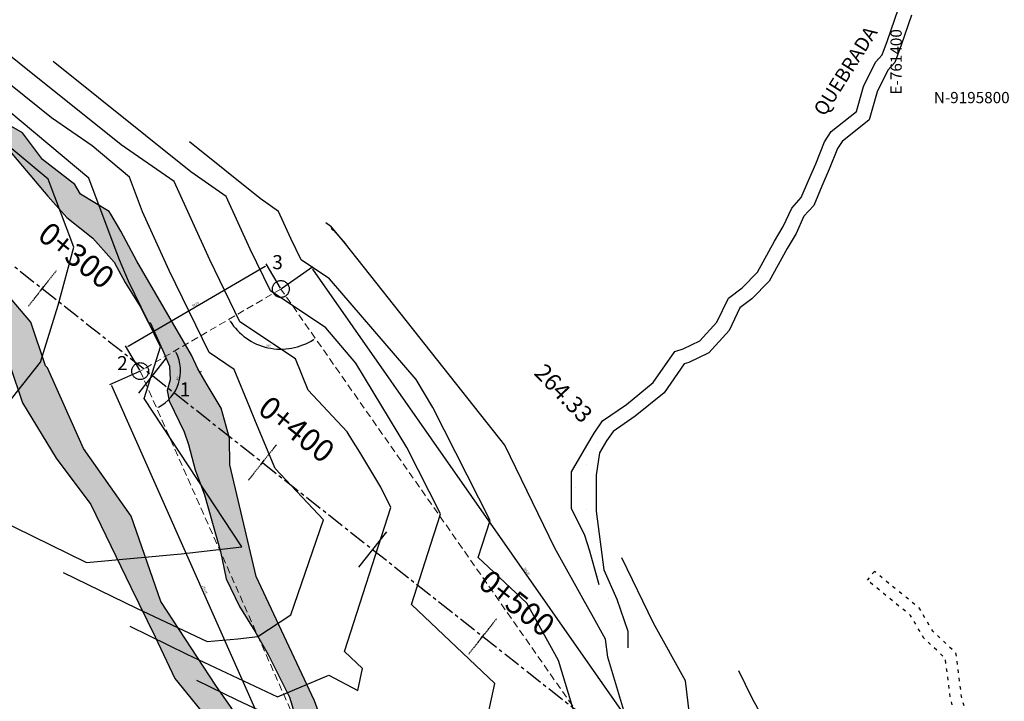
# Model space of a CAD drawing. Units: millimetres. Extents: x 380197 to 2491940, y 660216 to 16519522.
# Drawn here: x 760487 to 760838, y 9182632 to 9182875 of the extents above; entities that cross this region are included whole.
import ezdxf
from ezdxf.enums import TextEntityAlignment as Align

# ---------------------------------------------------------------- set-up
doc = ezdxf.new("R2010")
doc.units = ezdxf.units.MM
for name, pattern in [('ACAD_ISO03W100', [30, 12, -18]), ('CENTER', [2, 1.25, -0.25, 0.25, -0.25]), ('DASHED', [19.049999999999997, 12.7, -6.35]), ('HIDDEN', [0.375, 0.25, -0.125])]:
    doc.linetypes.add(name, pattern=pattern)
doc.layers.get('0').update_dxf_attribs({"lineweight": 20})
doc.layers.add('001_TEXTO-1', color=250, linetype='Continuous', lineweight=9)
doc.layers.add('GRILLA-PL', color=252, linetype='Continuous', lineweight=5)
for name, color, linetype in [('Acceso Existente a cantera', 52, 'ACAD_ISO03W100'), ('C-ROAD-SAMP', 250, 'HIDDEN'), ('C-ROAD-STAN-MAJR', 7, 'Continuous'), ('DISTANCIA', 2, 'Continuous'), ('GAP_PRESA 4609 Y BANQUETA TOTAL', 200, 'CENTER'), ('GAP_TOPO_Curva-Indice (M)', 15, 'Continuous'), ('GAP_TOPO_Curva-Intermedia (M)', 16, 'Continuous'), ('PERIMETRO', 6, 'Continuous'), ('QUEBRADA', 152, 'Continuous'), ('RIO', 151, 'Continuous'), ('TUBERIA COLECTORA DE FILTRACIONES 2010', 2, 'Continuous'), ('Unknown_Area_Type', 7, 'Continuous'), ('VERTICES', 5, 'Continuous')]:
    doc.layers.add(name, color=color, linetype=linetype)
doc.styles.add('GAP_E-Arial', font='arial.ttf')
doc.styles.add('GRILLA', font='arial.ttf')
doc.styles.add('ROMANS', font='romans.shx', dxfattribs={"height": 3})
doc.styles.add('STYLE1', font='romant.shx')
doc.dimstyles.new('ISO-25', dxfattribs={"dimscale": 0.5, "dimtxt": 1.5, "dimasz": 1.5, "dimexe": 1.25, "dimexo": 0.625, "dimtad": 1, "dimtxsty": 'Standard', "dimcen": 2.5, "dimadec": 0, "dimazin": 0, "dimtfac": 1, "dimtmove": 0, "dimatfit": 3, "dimfxl": 0, "dimarcsym": 0})

# ---------------------------------------------------------------- blocks, each defined once
blk = doc.blocks.new('AeccTickLine')
blk.add_line((0, -0.5), (0, 0.5))
blk = doc.blocks.new('*D2229')
at = {"layer": 'Defpoints', "color": 0, "transparency": 16777216}
for p in [(760579.8769033385, 9182778.669001875), (760529.7549475803, 9182749.433267456), (760529.7549475803, 9182749.433267456), (760541.6741974371, 9182741.408822393), (760595.1005798051, 9182602.305294473)]:
    blk.add_point(p, dxfattribs=at)
at = {"layer": 'GAP_TOPO_Curva-Intermedia (M)', "color": 0, "lineweight": -2, "transparency": 16777216}
blk.add_arc((760529.7549475803, 9182749.433267456), 14.36872422025295, 296.9389811809106, 27.26367870373476, dxfattribs=at)
at = {"layer": 'GAP_TOPO_Curva-Intermedia (M)', "color": 0, "transparency": 16777216}
for points in [[(760542.4178374571, 9182755.955239793), (760542.6369998903, 9182756.07552208), (760542.1665718198, 9182756.672868235)], [(760536.3182762173, 9182736.510824366), (760536.2108710626, 9182736.736576738), (760535.5873165288, 9182736.301485088)]]:
    blk.add_solid(points, dxfattribs=at)
at = {"layer": 'GAP_TOPO_Curva-Intermedia (M)', "color": 0, "transparency": 16777216, "insert": (760543.2006597958, 9182746.905675879), "char_height": 0.75, "attachment_point": 5, "rotation": 79.35350499635294}
blk.add_mtext('96°', dxfattribs=at)
blk = doc.blocks.new('*D2230')
at = {"layer": 'Defpoints', "color": 0, "transparency": 16777216}
for p in [(760579.8769033386, 9182778.669001874), (760579.8769033386, 9182778.669001874), (760569.7687287077, 9182759.788079876), (760529.7549475809, 9182749.433267457), (760731.9883715133, 9182561.444386467)]:
    blk.add_point(p, dxfattribs=at)
at = {"layer": 'GAP_TOPO_Curva-Intermedia (M)', "color": 0, "lineweight": -2, "transparency": 16777216}
blk.add_arc((760579.8769033386, 9182778.669001874), 21.41645185078956, 212.2612586276484, 302.9950306282961, dxfattribs=at)
at = {"layer": 'GAP_TOPO_Curva-Intermedia (M)', "color": 0, "transparency": 16777216}
for points in [[(760561.6598051749, 9182767.172451891), (760561.8735151142, 9182767.302174915), (760561.3774910837, 9182767.878443219)], [(760591.4696850581, 9182760.810274186), (760591.6094772262, 9182760.603010705), (760592.1613715787, 9182761.126018949)]]:
    blk.add_solid(points, dxfattribs=at)
at = {"layer": 'GAP_TOPO_Curva-Intermedia (M)', "color": 0, "transparency": 16777216, "insert": (760575.4356104869, 9182758.421425164), "char_height": 0.75, "attachment_point": 5, "rotation": 347.62814462823576}
blk.add_mtext('95°', dxfattribs=at)
blk = doc.blocks.new('*D2231')
at = {"layer": 'Defpoints', "color": 0, "transparency": 16777216}
for p in [(760529.7549475804, 9182749.433267457), (760609.6183975004, 9182606.114651583), (760595.1005798057, 9182602.305294473), (760595.1005798057, 9182602.305294473), (760751.3951278133, 9182493.190626174)]:
    blk.add_point(p, dxfattribs=at)
at = {"layer": 'GAP_TOPO_Curva-Intermedia (M)', "color": 0, "lineweight": -2, "transparency": 16777216}
blk.add_arc((760595.1005798057, 9182602.305294473), 15.00927154188454, 327.9430821964466, 111.08467362971, dxfattribs=at)
at = {"layer": 'GAP_TOPO_Curva-Intermedia (M)', "color": 0, "transparency": 16777216}
for points in [[(760589.7489042273, 9182616.194220968), (760589.6531675346, 9182616.42516357), (760589.0082080727, 9182616.02248219)], [(760607.9255059315, 9182594.269980315), (760607.7170069683, 9182594.407922992), (760607.4074284136, 9182593.713454766)]]:
    blk.add_solid(points, dxfattribs=at)
at = {"layer": 'GAP_TOPO_Curva-Intermedia (M)', "color": 0, "transparency": 16777216, "insert": (760607.210175883, 9182612.292602401), "char_height": 0.75, "attachment_point": 5, "rotation": 309.5138779129311}
blk.add_mtext('149°', dxfattribs=at)
blk = doc.blocks.new('*D2232')
at = {"layer": 'Defpoints', "color": 0, "transparency": 16777216}
for p in [(760579.8769033384, 9182778.669001875), (760731.9883715138, 9182561.444386465), (760731.9883715138, 9182561.444386465), (760723.6206700681, 9182558.76525851), (760831.4698840538, 9182489.510688912)]:
    blk.add_point(p, dxfattribs=at)
at = {"layer": 'GAP_TOPO_Curva-Intermedia (M)', "color": 0, "lineweight": -2, "transparency": 16777216}
for p, q in [((760731.7351381276, 9182561.627496004), (760724.3620887306, 9182566.958845437)), ((760732.1676213881, 9182561.188406521), (760737.3865943337, 9182553.735389307))]:
    blk.add_line(p, q, dxfattribs=at)
blk.add_arc((760731.9883715138, 9182561.444386465), 8.786134193805442, 149.0221872339056, 300.1092647783046, dxfattribs=at)
at = {"layer": 'GAP_TOPO_Curva-Intermedia (M)', "color": 0, "transparency": 16777216}
for points in [[(760724.3511056472, 9182566.035517171), (760724.5597599717, 9182565.897809606), (760724.8685555002, 9182566.592626361)], [(760736.3286768012, 9182553.949121486), (760736.4632056681, 9182553.738403704), (760737.0280945823, 9182554.247349197)]]:
    blk.add_solid(points, dxfattribs=at)
at = {"layer": 'GAP_TOPO_Curva-Intermedia (M)', "color": 0, "transparency": 16777216, "insert": (760726.218532444, 9182555.761356207), "char_height": 0.75, "attachment_point": 5, "rotation": 314.5657260061062}
blk.add_mtext('161°', dxfattribs=at)
blk = doc.blocks.new('*D2222')
at = {"layer": 'Defpoints', "color": 0, "transparency": 16777216}
for p in [(760574.9404432485, 9182787.132104963), (760579.8769033393, 9182778.669001874), (760529.7549475804, 9182749.433267456)]:
    blk.add_point(p, dxfattribs=at)
at = {"layer": 'GAP_TOPO_Curva-Intermedia (M)', "color": 0, "lineweight": -2, "transparency": 16777216}
for p, q in [((760525.4663333278, 9182758.274253821), (760574.2925974112, 9182786.754221687)), ((760579.7194519741, 9182778.938937642), (760574.6255405187, 9182787.671976496)), ((760529.5974962153, 9182749.703203222), (760524.5035847598, 9182758.436242076))]:
    blk.add_line(p, q, dxfattribs=at)
at = {"layer": 'GAP_TOPO_Curva-Intermedia (M)', "color": 0, "transparency": 16777216}
for points in [[(760574.2296168655, 9182786.862195995), (760574.3555779574, 9182786.646247381), (760574.9404432485, 9182787.132104963)], [(760525.4033527821, 9182758.382228129), (760525.529313874, 9182758.166279515), (760524.8184874896, 9182757.896370545)]]:
    blk.add_solid(points, dxfattribs=at)
at = {"layer": 'GAP_TOPO_Curva-Intermedia (M)', "color": 0, "transparency": 16777216, "insert": (760549.5015820935, 9182773.162083592), "char_height": 0.75, "attachment_point": 5, "rotation": 30.254668971413775}
blk.add_mtext('58,03', dxfattribs=at)
blk = doc.blocks.new('*D2223')
at = {"layer": 'Defpoints', "color": 0, "transparency": 16777216}
for p in [(760579.8769033393, 9182778.669001875), (760742.8874469469, 9182569.076460589), (760731.9883715133, 9182561.444386465)]:
    blk.add_point(p, dxfattribs=at)
at = {"layer": 'GAP_TOPO_Curva-Intermedia (M)', "color": 0, "lineweight": -2, "transparency": 16777216}
for p, q in [((760580.1328832842, 9182778.84825175), (760591.2879386628, 9182786.65957575)), ((760591.2061784738, 9182785.68672413), (760742.457247246, 9182569.690812455)), ((760732.2443514583, 9182561.62363634), (760743.3994068368, 9182569.43496034))]:
    blk.add_line(p, q, dxfattribs=at)
at = {"layer": 'GAP_TOPO_Curva-Intermedia (M)', "color": 0, "transparency": 16777216}
for points in [[(760591.3085704525, 9182785.75842408), (760591.103786496, 9182785.61502418), (760590.7759787729, 9182786.301075997)], [(760742.5596392248, 9182569.762512406), (760742.3548552683, 9182569.619112507), (760742.8874469469, 9182569.076460589)]]:
    blk.add_solid(points, dxfattribs=at)
at = {"layer": 'GAP_TOPO_Curva-Intermedia (M)', "color": 0, "transparency": 16777216, "insert": (760667.4460647278, 9182678.118967993), "char_height": 0.75, "attachment_point": 5, "rotation": 305.00162028505775}
blk.add_mtext('265,19', dxfattribs=at)
blk = doc.blocks.new('*D2228')
at = {"layer": 'Defpoints', "color": 0, "transparency": 16777216}
for p in [(760529.7549475809, 9182749.433267456), (760519.3820554055, 9182744.826236017), (760595.1005798052, 9182602.305294473)]:
    blk.add_point(p, dxfattribs=at)
at = {"layer": 'GAP_TOPO_Curva-Intermedia (M)', "color": 0, "lineweight": -2, "transparency": 16777216}
for p, q in [((760529.4693493657, 9182749.30642145), (760518.8108589756, 9182744.572544003)), ((760584.4232572122, 9182598.383698748), (760519.6864858228, 9182744.140800301)), ((760594.81498159, 9182602.178448465), (760584.1564912, 9182597.444571018))]:
    blk.add_line(p, q, dxfattribs=at)
at = {"layer": 'GAP_TOPO_Curva-Intermedia (M)', "color": 0, "transparency": 16777216}
for points in [[(760519.800725109, 9182744.191538703), (760519.5722465371, 9182744.090061897), (760519.3820554055, 9182744.826236017)], [(760584.5374964983, 9182598.434437152), (760584.3090179265, 9182598.332960347), (760584.7276876299, 9182597.698263032)]]:
    blk.add_solid(points, dxfattribs=at)
at = {"layer": 'GAP_TOPO_Curva-Intermedia (M)', "color": 0, "transparency": 16777216, "insert": (760552.7403072324, 9182671.566679943), "char_height": 0.75, "attachment_point": 5, "rotation": 293.9479909115187}
blk.add_mtext('160,99', dxfattribs=at)

msp = doc.modelspace()

# ---------------------------------------------------------------- hatches: boundary and pattern name
at = {"layer": 'QUEBRADA'}
h = msp.add_hatch(dxfattribs=at)
h.set_pattern_fill('DOTS', color=256, scale=5)
h.set_pattern_definition([(0, (-596.8247217042372, -12957.12966017425), (3.96875, 7.9375), [0, -7.9375])])
h.paths.add_polyline_path([(760769.839253188, 9182808.397947099), (760772.7243349163, 9182815.255764708), (760775.3356401598, 9182821.334548507), (760778.2539841026, 9182828.675599104), (760779.9478576954, 9182831.186914051), (760789.5880437606, 9182838.903085478), (760792.4531126965, 9182848.913270105), (760796.2294636613, 9182856.578606913), (760798.7169148448, 9182859.361301502), (760800.9877341391, 9182865.496339377), (760804.6914161858, 9182876.283231946), (760807.3266095326, 9182881.767181259), (760810.3610298958, 9182884.555842733), (760815.2648485338, 9182888.156494683), (760818.7825214134, 9182893.560153633), (760821.5786705869, 9182902.065932604), (760823.7287410193, 9182907.18787741), (760826.8617937574, 9182916.19272445), (760829.3836927535, 9182920.762733554), (760837.2943291629, 9182924.49424326), (760832.8735544328, 9182930.228366641), (760826.2737771595, 9182934.723921793), (760823.587302261, 9182924.314068438), (760821.8802391443, 9182917.699349381), (760818.8710244215, 9182909.050430719), (760816.7035999489, 9182903.88714474), (760814.0544559418, 9182895.828549871), (760811.4236946602, 9182891.78731658), (760807.0529355551, 9182888.578066105), (760803.0723673515, 9182884.919885673), (760799.8723196039, 9182878.260450354), (760796.089625281, 9182867.243436268), (760794.1826597358, 9182862.09141652), (760791.8789188938, 9182859.51423743), (760787.5822486518, 9182850.792742828), (760785.0447918328, 9182841.927193059), (760776.0798703118, 9182834.751515036), (760773.6291380161, 9182831.118091224), (760770.5297489549, 9182823.321624337), (760767.9388063932, 9182817.29024225), (760765.3934426582, 9182811.23993176), (760761.9647884117, 9182807.479942914), (760758.9022613716, 9182800.885039762), (760755.8624538735, 9182795.656959629), (760749.5430147076, 9182784.278018268), (760749.4764992255, 9182784.354729585), (760744.324663185, 9182779.068838095), (760739.4055326985, 9182775.351355707), (760735.2884635325, 9182766.874128418), (760729.2374547855, 9182760.2224731), (760723.3149738022, 9182757.36282706), (760720.3590504978, 9182756.407637699), (760712.6177298254, 9182745.3103308), (760703.0356748475, 9182737.536185702), (760694.5479280154, 9182731.70827823), (760691.5175644783, 9182727.337910073), (760688.9798147597, 9182722.962572658), (760683.5205415409, 9182713.55023298), (760683.5205415409, 9182706.098607372), (760683.5205415409, 9182700.47316433), (760688.2602618521, 9182690.805983407), (760690.035542777, 9182685.323827092), (760693.3638462864, 9182673.25994894), (760703.5387003489, 9182650.829148548), (760703.5387003489, 9182656.821668632), (760699.5849740744, 9182668.185868163), (760695.0297590569, 9182678.608538404), (760692.2745306632, 9182699.564546993), (760692.2745306632, 9182707.156700926), (760692.2745306632, 9182712.34157597), (760693.4779528417, 9182720.353597036), (760695.9103967855, 9182724.547376635), (760698.2776572426, 9182727.961422373), (760706.1504571076, 9182733.367091283), (760716.4631833198, 9182741.734047027), (760723.6228628678, 9182751.997562079), (760725.2540784957, 9182752.524679886), (760732.4059022197, 9182755.977909107), (760739.638873097, 9182763.928852696), (760743.5373295879, 9182771.95594683), (760747.7738288251, 9182775.157551533), (760753.9388751304, 9182781.483017938), (760760.3835643731, 9182793.087487744), (760763.5178194587, 9182798.478005648), (760766.3449155873, 9182804.56592746)])
at = {"layer": 'RIO'}
h = msp.add_hatch(dxfattribs=at)
h.set_pattern_fill('DOTS', color=256, scale=0.3)
h.set_pattern_definition([(0, (-596.8247217042372, -12957.12966017425), (0.238125, 0.47625), [0, -0.47625])])
h.paths.add_polyline_path([(759762.0817048289, 9183389.412841309), (759748.8768433076, 9183397.911647141), (759742.5305211529, 9183401.887368036), (759741.4185357735, 9183402.491172096), (759722.6868489815, 9183421.6116596), (759689.0636884281, 9183440.065069057), (759702.7345941078, 9183417.276297614), (759723.638427764, 9183395.002720037), (759724.4017012116, 9183394.65640986), (759727.003169417, 9183360.55988261), (759729.5318825471, 9183354.849459618), (759734.9280423034, 9183348.274335923), (759745.1272481759, 9183334.165321972), (759751.2596637656, 9183325.801318144), (759763.4384998927, 9183317.012983635), (759775.6980017633, 9183314.56061357), (759781.0997637426, 9183314.69528279), (759791.6270309396, 9183309.747355593), (759799.1528081895, 9183301.215388967), (759803.9111886167, 9183293.070834046), (759811.4043503425, 9183279.128505185), (759821.3956364829, 9183269.103916526), (759836.0366922015, 9183262.700146439), (759850.0368632749, 9183244.57170466), (759863.8671208435, 9183239.629384408), (759880.3768716245, 9183233.607245471), (759892.7845359151, 9183230.606225831), (759903.0585147941, 9183225.591395859), (759909.7129569345, 9183218.302846923), (759919.5406558142, 9183224.654391771), (759917.4946356243, 9183229.152781455), (759909.8166327433, 9183235.112345925), (759903.8065095482, 9183239.383771382), (759897.4694359878, 9183243.910944646), (759891.2804880827, 9183247.460101979), (759885.6777192291, 9183249.564624391), (759875.6808862153, 9183253.764928926), (759870.1709287995, 9183260.627364231), (759870.8183157007, 9183264.72173088), (759865.5433169627, 9183270.230729507), (759862.5590989834, 9183275.80363172), (759854.2764754676, 9183278.344246231), (759849.5606320102, 9183281.484750831), (759847.246699359, 9183285.596103871), (759838.7449716565, 9183292.136690674), (759832.4108649914, 9183302.101586545), (759826.6310967846, 9183312.649201248), (759822.7429563463, 9183319.090246288), (759817.8230411152, 9183322.18961052), (759808.3728103362, 9183322.179633277), (759801.3770447816, 9183324.561194869), (759794.8167727954, 9183327.999373324), (759785.7588852118, 9183331.056524366), (759774.410530759, 9183332.58465444), (759763.1234601017, 9183336.881101828), (759755.8972584801, 9183342.16045794), (759748.5822575673, 9183347.504693652), (759741.3647575785, 9183356.102709841), (759737.4475810999, 9183362.70570317), (759731.080126323, 9183367.907443766), (759733.3139512928, 9183390.612770027), (759749.9949516794, 9183383.04431571), (759758.7311301125, 9183375.313276015), (759765.6455620526, 9183371.580388121), (759774.4847065397, 9183368.851935586), (759780.0160590097, 9183368.522585632), (759785.820947067, 9183368.188973222), (759792.6413452313, 9183367.5780496), (759799.032440868, 9183367.498996155), (759803.3676396731, 9183369.567327727), (759809.283290374, 9183371.631978456), (759815.6620957702, 9183375.052285), (759821.1512352572, 9183377.16032757), (759825.6072645015, 9183378.644685116), (759830.8545211833, 9183377.823436249), (759836.0309715942, 9183376.744044213), (759843.4025520284, 9183372.216064977), (759851.5949310653, 9183365.080637207), (759856.3941969275, 9183362.57695972), (759860.463503571, 9183357.43812733), (759863.9022101704, 9183353.811028263), (759871.6509540948, 9183342.231104165), (759885.5511748582, 9183325.763198592), (759894.8285298122, 9183325.241892308), (759905.0354029281, 9183321.021913266), (759911.9444748078, 9183317.752559718), (759917.654873807, 9183311.352971641), (759921.443208968, 9183303.3214519), (759923.8263049554, 9183296.927024271), (759928.7928936785, 9183288.598123645), (759932.5245378206, 9183285.032622892), (759939.0645059741, 9183279.2977135), (759943.1872895021, 9183274.220904317), (759947.5843958271, 9183272.753573753), (759955.3279988274, 9183272.045076229), (759959.2875944134, 9183272.389316868), (759966.2379386629, 9183268.695738086), (759969.5506355475, 9183267.437302858), (759972.0592920303, 9183264.876733623), (759972.2992928076, 9183262.62884507), (759972.7224727605, 9183259.025275497), (759984.5383006227, 9183266.661728498), (759983.9551650331, 9183268.137464326), (759975.9626167344, 9183278.69807043), (759962.3559458441, 9183285.183478147), (759944.7921986041, 9183290.746719135), (759939.2920627098, 9183304.293195717), (759932.3852713287, 9183315.800792463), (759926.1117068448, 9183323.117667414), (759920.364592938, 9183330.37737611), (759907.4397383725, 9183336.821620215), (759896.3628839438, 9183341.703524165), (759883.8468528631, 9183353.227909477), (759868.7010214996, 9183372.689615866), (759854.6959124147, 9183379.215856047), (759834.354232849, 9183385.00857534), (759817.2229699019, 9183387.1124569), (759805.6613455291, 9183385.731129533), (759793.1325680622, 9183381.825787716), (759784.3786374175, 9183381.745358888), (759777.2396642726, 9183382.936252913), (759774.8576810235, 9183383.840661509)])
h.paths.add_polyline_path([(759972.5200741047, 9183198.899523761), (759965.6751843098, 9183202.504329192), (759959.9671744206, 9183205.876349162), (759953.6117305602, 9183208.697720638), (759934.4270296473, 9183212.525920544), (759931.8508498822, 9183217.67077487), (759924.0268296886, 9183220.234331565), (759920.0809794787, 9183223.466433603), (759919.5406558145, 9183224.654391771), (759909.7129569341, 9183218.302846923), (759910.1161476332, 9183217.86123588), (759922.5029668296, 9183210.423861038), (759931.0446445963, 9183206.733660346), (759937.6022520886, 9183203.118716964), (759948.7289982555, 9183197.409501564), (759962.7846372023, 9183193.35745707), (759969.9080754935, 9183190.864553042), (759975.1368497113, 9183182.627011146), (759978.5366565608, 9183168.997472871), (759980.9860120758, 9183156.095335623), (759983.5650752645, 9183146.597754112), (759994.6456049982, 9183132.282223342), (760002.2795511802, 9183128.504088737), (760012.1730128472, 9183125.048713462), (760019.8513735284, 9183120.230564527), (760030.3127828585, 9183116.587379623), (760046.9959108953, 9183109.263714774), (760058.3076255113, 9183108.026375866), (760073.8865170156, 9183104.191981368), (760094.1242462526, 9183095.745563766), (760107.5237383755, 9183089.195253147), (760127.1500691389, 9183080.677799724), (760134.3917177899, 9183074.713192161), (760134.3857661021, 9183068.141989829), (760140.2747292416, 9183049.32408881), (760168.1078080888, 9183013.380390123), (760202.0412785353, 9182982.506014246), (760218.5050258551, 9182959.447119927), (760229.3843636992, 9182952.201112527), (760245.5808246079, 9182945.057132406), (760258.987028084, 9182935.60271116), (760269.8134265601, 9182942.504573282), (760235.3660821919, 9182966.362898652), (760191.2236610987, 9183006.283193601), (760160.6408707035, 9183047.073610755), (760134.9402082753, 9183081.6488299), (760129.5323675534, 9183089.98295148), (760106.1694252254, 9183108.444890104), (760094.2978842775, 9183117.735405784), (760080.32593745, 9183128.349935925), (760075.2853913686, 9183134.683648715), (760071.2685074348, 9183138.035785085), (760070.022684242, 9183138.602502085), (760064.589348122, 9183143.878915453), (760057.4478953348, 9183152.162259985), (760050.8407864012, 9183158.710572157), (760047.5363266708, 9183164.243001647), (760056.8996707443, 9183162.28288465), (760066.2957256733, 9183159.704947313), (760074.2425964177, 9183152.142929278), (760077.1656007277, 9183148.03326906), (760085.0793441684, 9183139.126009326), (760090.9779166228, 9183132.051705493), (760097.7601797045, 9183126.157019936), (760102.4297501602, 9183120.647107005), (760115.8298175428, 9183113.269754356), (760127.7096411767, 9183108.635966903), (760136.5070004404, 9183101.09116023), (760145.4159270664, 9183095.757844228), (760150.795232286, 9183092.576568525), (760158.0054807462, 9183091.761904122), (760165.4282243203, 9183089.649804477), (760175.5197035505, 9183086.971955374), (760180.9922973617, 9183083.83941817), (760181.835831864, 9183083.388221866), (760189.4471416237, 9183079.728169503), (760200.1081920469, 9183076.698954906), (760207.036142774, 9183074.329348244), (760216.849847286, 9183070.800813641), (760224.6201756926, 9183067.27623821), (760231.919852387, 9183062.543298528), (760242.871311013, 9183052.392859727), (760255.8467642013, 9183045.382466497), (760265.2319535019, 9183037.930761788), (760272.0730560218, 9183032.678230325), (760277.6342430478, 9183024.473566016), (760280.2584939995, 9183018.58082552), (760292.1373693099, 9183008.75693625), (760297.8590681371, 9183006.03633359), (760299.695376656, 9183004.572994847), (760307.6180023398, 9182998.793362994), (760314.9978824168, 9182993.801531833), (760321.5979455881, 9182985.260163074), (760320.5637318565, 9182982.385574883), (760323.7815465119, 9182977.111976013), (760323.8926051185, 9182976.980214924), (760333.1541637667, 9182982.88448687), (760332.7994745651, 9182983.624000538), (760315.0252915404, 9183004.863725709), (760293.7937854138, 9183022.62613844), (760283.9075579082, 9183033.826382961), (760264.1735379002, 9183054.416145938), (760246.2900952513, 9183066.58510039), (760216.4980338633, 9183079.113901934), (760194.0263817847, 9183090.92306705), (760169.389475434, 9183110.956592854), (760153.878685965, 9183124.626641335), (760141.9356814055, 9183136.513798555), (760121.6756049166, 9183148.912623435), (760109.924898719, 9183159.032665873), (760086.5074684054, 9183183.347873729), (760068.1124019357, 9183201.633759584), (760055.7625611702, 9183214.17254584), (760049.1314860643, 9183218.075382637), (760034.3477159888, 9183219.586622428), (760024.4799236953, 9183224.173670718), (760003.0906591312, 9183236.125202626), (759990.5409147852, 9183251.470968513), (759984.5383006228, 9183266.661728498), (759972.7224727606, 9183259.025275497), (759972.7987472942, 9183258.375763187), (759975.4811791566, 9183254.178183831), (759978.450231856, 9183247.69830977), (759981.5624804468, 9183243.239921773), (759985.1266840596, 9183239.644682806), (759989.8074125214, 9183235.556768315), (759994.3240954687, 9183230.705430694), (759995.7241399758, 9183228.410607317), (759998.8246325348, 9183225.919035936), (760000.9617367795, 9183224.480021905), (760003.3965639069, 9183223.406303093), (760004.5195452492, 9183222.168228824), (760005.9028449253, 9183220.737367671), (760009.1542020157, 9183218.560392225), (760011.6817487457, 9183216.799014678), (760013.8970342329, 9183216.031754998), (760014.9588185977, 9183215.696085388), (760016.319844503, 9183214.466649137), (760018.7237463985, 9183212.823356083), (760019.9637496346, 9183212.654490607), (760021.5322576836, 9183212.116858866), (760022.5539177025, 9183211.442832747), (760023.9445449641, 9183209.708096484), (760024.0268675453, 9183209.616389202), (760024.6964382267, 9183209.055475198), (760025.9912272311, 9183208.62898485), (760028.357778436, 9183207.705182107), (760031.0969178325, 9183206.539676914), (760033.0532775493, 9183206.049849521), (760034.4765626087, 9183205.774290267), (760035.454948551, 9183205.618042728), (760037.2338479413, 9183205.406048542), (760038.7402554225, 9183205.213362264), (760040.5197435786, 9183205.17654403), (760041.8519687813, 9183205.170704855), (760043.4450942581, 9183205.146384662), (760045.9165507242, 9183205.147129595), (760047.0545772047, 9183205.067263652), (760051.0404899712, 9183204.057498386), (760053.1774539835, 9183203.503360305), (760055.473415767, 9183203.051906668), (760057.5758133576, 9183201.784009468), (760060.0631664763, 9183199.836082738), (760061.817809154, 9183198.168727672), (760063.9614749834, 9183195.877880678), (760066.249168025, 9183193.595480977), (760069.0988249717, 9183191.07065286), (760069.1790099856, 9183190.964646159), (760071.4335076159, 9183188.390145596), (760073.0732882204, 9183186.219461821), (760073.2282363584, 9183186.014353301), (760074.5449348192, 9183184.371525109), (760074.6051257349, 9183184.09156337), (760075.7561244747, 9183181.772645608), (760075.890738897, 9183181.396455593), (760076.6268244332, 9183179.339390276), (760077.1821659638, 9183177.235686112), (760077.3384453187, 9183176.249252003), (760077.3371743838, 9183174.498046137), (760077.8336248182, 9183171.09968328), (760078.5885219749, 9183168.380696215), (760079.9341948583, 9183164.997192081), (760080.1492350863, 9183162.149271494), (760080.4956788709, 9183159.836225972), (760080.416106706, 9183157.41449711), (760080.1330974619, 9183156.234487608), (760077.847358325, 9183157.333994491), (760075.0076340239, 9183159.20871532), (760068.3077207291, 9183163.44239231), (760067.2910311203, 9183165.016831439), (760064.2637532973, 9183166.30156439), (760060.1157793, 9183166.903969785), (760057.6615827203, 9183167.581019996), (760055.7352992797, 9183168.19720014), (760053.2826226375, 9183169.835819429), (760049.984114751, 9183171.02869856), (760048.3641642516, 9183171.712862285), (760041.7333158513, 9183172.523406828), (760034.37824319, 9183173.345258977), (760028.896092101, 9183174.179502465), (760025.6067056587, 9183175.486367134), (760020.4853932186, 9183177.284258919), (760017.287307976, 9183178.528760388), (760013.2962936191, 9183179.98997711), (760010.5654769421, 9183181.213646853), (760007.8614978823, 9183182.729379985), (760005.0699321183, 9183184.69772534), (760003.5781436787, 9183186.424314426), (760000.5299180114, 9183188.010741415), (759998.0703601806, 9183189.11404418), (759993.04561648, 9183190.011714838), (759989.3277937365, 9183191.54034761), (759984.3908956617, 9183192.742371237), (759981.6358774127, 9183194.657994192), (759975.2785809189, 9183196.931485694)])
h.paths.add_polyline_path([(759988.8104914536, 9183181.123529833), (760001.7527653374, 9183176.135364221), (760016.8227965918, 9183171.913522296), (760031.3105921384, 9183165.367084228), (760039.7587604339, 9183159.742837433), (760049.1007683536, 9183150.154577864), (760056.5408994491, 9183143.589339456), (760062.8574952, 9183138.9181845), (760110.835740028, 9183097.515610052), (760097.5835762919, 9183102.75951887), (760087.1195958527, 9183106.176043566), (760080.6656627737, 9183109.29408229), (760063.3881445291, 9183110.676109541), (760045.6957857001, 9183117.207959756), (760038.9748599771, 9183124.651534868), (760034.1415862734, 9183129.601200962), (760021.3886506921, 9183131.9089463), (760010.6594301075, 9183136.27130044), (760000.6763393887, 9183143.618735543), (759994.7305810011, 9183152.849042034), (759992.8059498945, 9183161.237346701), (759990.8596928506, 9183169.719901768), (759989.5824898392, 9183176.82744585)], flags=16)
h.paths.add_polyline_path([(760309.6230938728, 9182911.893705532), (760272.1928774676, 9182940.856559046), (760269.8134265608, 9182942.504573282), (760258.9870280843, 9182935.60271116), (760261.6996053193, 9182933.689727526), (760278.9410518536, 9182920.20200957), (760302.807624216, 9182897.292784676), (760333.0332021522, 9182876.726533705), (760352.4104113268, 9182864.379542429), (760397.0847123844, 9182818.556021905), (760413.293872997, 9182807.251072252), (760446.6783456272, 9182785.76318453), (760459.5528206441, 9182779.731208863), (760478.8957525333, 9182764.297459962), (760487.8256069957, 9182738.173443992), (760499.8178891805, 9182718.45424476), (760512.1689063803, 9182701.88334742), (760526.3484873996, 9182672.40238513), (760535.1314318157, 9182654.814412111), (760542.0941149055, 9182639.86501155), (760568.5161179432, 9182607.498226697), (760575.3962150164, 9182595.627504297), (760578.3188082281, 9182584.138631804), (760588.1224529638, 9182570.743785225), (760593.9212657212, 9182562.96297246), (760600.6324691684, 9182554.974878615), (760604.5787209942, 9182547.98175734), (760605.6170388367, 9182537.107948903), (760608.3665217176, 9182525.99593087), (760612.3629863912, 9182520.029213296), (760617.9981006044, 9182505.569106039), (760624.8790377484, 9182509.489544759), (760614.4946853434, 9182529.377369896), (760613.790380154, 9182530.535766283), (760610.2964673059, 9182546.363937646), (760610.0134461971, 9182550.763614908), (760614.0290313547, 9182551.251966823), (760618.6276399975, 9182548.227778966), (760624.3808359836, 9182542.907375624), (760626.8423388052, 9182540.245884983), (760633.5856542529, 9182537.736459697), (760637.8263636621, 9182534.236276902), (760638.0668931472, 9182533.94174445), (760643.3076578884, 9182529.88462317), (760651.4685444772, 9182524.639011981), (760660.3465693565, 9182529.697298631), (760656.9556237947, 9182531.74444631), (760649.453324226, 9182536.161184562), (760643.9497655121, 9182539.713027176), (760635.7620094054, 9182545.05943731), (760632.4682880905, 9182549.531366613), (760628.306777564, 9182556.779309398), (760624.8539831091, 9182563.973423518), (760625.3784266377, 9182571.757044233), (760626.1832690256, 9182577.463365475), (760621.1096106654, 9182585.066271564), (760619.0982847179, 9182590.169191483), (760609.8427362704, 9182599.106331343), (760604.4282322453, 9182605.932861444), (760597.7815322428, 9182615.57996562), (760591.9232857509, 9182631.95230151), (760571.1265053005, 9182676.219799893), (760561.6580543513, 9182716.07275305), (760561.5487984936, 9182725.573393054), (760558.5686000754, 9182736.170495074), (760553.5617361697, 9182744.583935997), (760550.2843611594, 9182750.212682925), (760548.0844620459, 9182755.13926555), (760528.5761949755, 9182788.626427725), (760522.8920458233, 9182799.269824868), (760519.3307941455, 9182805.30993065), (760518.6579606689, 9182806.290659081), (760508.4743805049, 9182812.444341386), (760506.3978450433, 9182815.912152922), (760494.9371537471, 9182824.75924404), (760487.7473378178, 9182834.309140619), (760478.1482423763, 9182839.72419654), (760471.6005650328, 9182847.018878333), (760467.8950642042, 9182858.592215503), (760462.4922168149, 9182870.132293051), (760452.1316181652, 9182890.722232673), (760442.1096012937, 9182901.160074031), (760439.2536001981, 9182906.097329952), (760436.1890918337, 9182909.929267015), (760420.7519787765, 9182916.7314387), (760404.7064548911, 9182919.706329431), (760390.6975142678, 9182924.811743109), (760362.540677423, 9182941.306572579), (760349.2479731875, 9182954.35446892), (760337.0546451358, 9182974.752129683), (760333.154163767, 9182982.88448687), (760323.892605118, 9182976.980214924), (760330.2490176267, 9182969.438900782), (760334.6155280868, 9182961.490274312), (760340.2507323313, 9182950.05704329), (760344.2609397045, 9182944.5685158), (760347.6526120965, 9182940.87852562), (760353.7598477539, 9182935.68493585), (760378.1655753669, 9182925.386636995), (760395.737472228, 9182917.019851016), (760405.5473581854, 9182909.782250797), (760408.0763535054, 9182908.735879706), (760421.1296379603, 9182903.485759169), (760422.2914052649, 9182902.101076463), (760431.417033931, 9182894.482654303), (760439.5265275431, 9182891.608900389), (760444.4857962942, 9182885.861969436), (760448.4183302909, 9182879.348123236), (760455.9706535192, 9182864.406354656), (760460.6945073933, 9182852.348297775), (760467.7932398309, 9182842.623667179), (760481.3497951326, 9182830.051550081), (760496.7739840079, 9182811.757802509), (760503.5460879436, 9182804.150476307), (760512.811920844, 9182796.799187385), (760520.4940931116, 9182788.28481603), (760524.4224170635, 9182780.974466097), (760529.6844706181, 9182772.466682049), (760532.5282919044, 9182766.898091067), (760533.4439106894, 9182766.504540807), (760538.2075730324, 9182755.935792714), (760540.1554524016, 9182751.219633384), (760540.4772517122, 9182746.310930882), (760539.3522566083, 9182742.494673654), (760540.1144064091, 9182738.860519798), (760545.4384557395, 9182727.835597869), (760546.9499273832, 9182723.25872467), (760549.3284451708, 9182714.236574966), (760552.6747117722, 9182705.322270432), (760558.4111105204, 9182685.21505852), (760560.3643292135, 9182675.422546979), (760565.1416136222, 9182665.588854553), (760570.5704717138, 9182656.758032946), (760575.4011607076, 9182648.45933711), (760582.984925521, 9182633.229624826), (760586.0001926202, 9182623.123783771), (760591.3902430278, 9182616.69495579), (760601.8212283957, 9182596.77411306), (760606.9070159902, 9182583.547789654), (760610.5157429688, 9182572.492482718), (760611.4476516218, 9182565.087090816), (760611.794234335, 9182558.605275217), (760606.7287003526, 9182559.544757523), (760599.8515743169, 9182562.68321576), (760592.6101007431, 9182575.647892829), (760588.0500093387, 9182582.938296702), (760584.3376363916, 9182592.662824271), (760581.0540295341, 9182596.032946877), (760573.9457131077, 9182612.764605638), (760556.705604239, 9182637.41984268), (760537.142592286, 9182667.32326856), (760526.5714042303, 9182697.783297202), (760509.5471852388, 9182721.807280155), (760496.6761175037, 9182750.63153793), (760496.0339708116, 9182751.247893881), (760490.7120900158, 9182766.839598777), (760473.3090922644, 9182787.243872965), (760450.8176207403, 9182804.959014159), (760432.6135390217, 9182816.4973472), (760419.8395009299, 9182823.20825722), (760404.9788181129, 9182833.700161116), (760390.1219696443, 9182844.81117759), (760382.3175164715, 9182858.550090602), (760347.7247149555, 9182886.543493446)])

# ---------------------------------------------------------------- linework, layer by layer
msp.add_point((760551.4386451165, 9182749.205382971))
at = {"layer": 'Acceso Existente a cantera', "color": 3, "ltscale": 0.1, "flags": 128}
for points in [[(760791.4764989113, 9182678.07003092), (760788.908498107, 9182675.003213046)], [(760833.4818706053, 9182550.488933062), (760831.6133116044, 9182554.87597984), (760829.7436874699, 9182565.548500499), (760829.3885648571, 9182588.194586163), (760827.100122231, 9182600.470018165), (760827.6220234457, 9182615.160068555), (760822.5305029032, 9182633.467021657), (760820.521487405, 9182649.00432585), (760812.2732336498, 9182656.751127968), (760807.4148012282, 9182665.066128567), (760797.224949213, 9182673.256564453), (760791.4764989113, 9182678.07003092)], [(760829.0157773679, 9182550.766867802), (760827.7527693271, 9182553.73218779), (760825.7491360784, 9182565.169683084), (760825.3943571699, 9182587.793850819), (760823.0869715123, 9182600.170895109), (760823.6025887086, 9182614.684068067), (760818.6001817991, 9182632.670606257), (760816.7383131859, 9182647.069907328), (760809.1121238719, 9182654.232463341), (760804.333515891, 9182662.410847802), (760794.6877103847, 9182670.16398803), (760788.908498107, 9182675.003213046)]]:
    msp.add_lwpolyline(points, dxfattribs=at)
at = {"layer": 'C-ROAD-SAMP', "color": 2, "linetype": 'HIDDEN', "lineweight": -3, "extrusion": (0.7849643428853419, -0.6195409432786373, 0)}
for p, q in [((760499.7812504359, 9182785.113642525), (760494.8249228913, 9182778.833927784)), ((760494.8249228913, 9182778.833927784), (760489.868595344, 9182772.55421304))]:
    msp.add_line(p, q, dxfattribs=at)
for points, elevation in [([(7679319.634426805, 0), (7679311.634426806, 0), (7679303.634426805, 0)], -5092046.140177425), ([(7679319.634426804, 0), (7679311.634426805, 0), (7679303.634426805, 0)], -5091946.140177425)]:
    msp.add_lwpolyline(points, dxfattribs=dict(at, elevation=elevation))
at = {"layer": 'GAP_PRESA 4609 Y BANQUETA TOTAL', "color": 2, "linetype": 'CENTER', "lineweight": -3, "ltscale": 5}
msp.add_line((760259.3356200253, 9182964.696210757), (760996.6229760188, 9182382.784805309), dxfattribs=at)
at = {"layer": 'GAP_TOPO_Curva-Indice (M)', "color": 33, "linetype": 'Continuous', "lineweight": -3}
for points, elevation in [([(760502.3058147712, 9182677.716877943), (760528.4770247419, 9182664.967002891), (760553.6065538371, 9182653.111162558), (760564.593369352, 9182654.093874935), (760571.644615476, 9182654.912856165), (760583.4305591243, 9182662.562275872), (760595.0202749933, 9182696.436914613), (760577.8394158175, 9182714.716157636), (760570.896340094, 9182731.51241421), (760568.855695521, 9182736.449014528), (760563.2483368826, 9182750.01398748), (760554.3067547187, 9182755.996032102), (760540.0801760728, 9182785.260373898), (760530.5585928238, 9182806.145213265), (760525.9237184111, 9182818.530270023), (760512.5628279364, 9182829.66832901), (760498.1779743228, 9182839.690840634), (760449.8435739798, 9182878.362667652), (760401.5091736367, 9182917.03449467)], 1335), ([(760617.2627860806, 9182585.412548907), (760616.524036052, 9182586.278200928), (760634.376849244, 9182583.83108055), (760668.8228330836, 9182578.271663545), (760674.7481721361, 9182586.430297187), (760727.8976048836, 9182599.21521115), (760728.5851787238, 9182599.375524802), (760728.8908827938, 9182599.24574116), (760728.8337761249, 9182599.674525287), (760726.6632223527, 9182617.833681963), (760726.0292393182, 9182623.13767277), (760724.1272715123, 9182639.049801659), (760712.6839886758, 9182659.633857662), (760701.4108936929, 9182682.876306605)], 1340)]:
    msp.add_lwpolyline(points, dxfattribs=dict(at, elevation=elevation))
at = {"layer": 'GAP_TOPO_Curva-Intermedia (M)', "color": 2}
for p, q in [((760539.02946758, 9182754.136595361), (760529.1168124882, 9182741.577165876)), ((760617.5259018685, 9182692.182501033), (760607.6132467766, 9182679.623071548))]:
    msp.add_line(p, q, dxfattribs=at)
at = {"layer": 'GAP_TOPO_Curva-Intermedia (M)', "color": 13, "linetype": 'Continuous', "lineweight": -3}
for points, elevation in [([(760455.1361940324, 9182718.927310176), (760458.8931808373, 9182720.262671297), (760480.3146503658, 9182735.010554252), (760494.1999591558, 9182752.58480538), (760500.5139011781, 9182772.92621255), (760506.0334977787, 9182793.602192122), (760496.979336728, 9182817.796223838), (760483.9932116511, 9182828.621866588), (760479.8901702154, 9182832.042291118), (760468.7658384867, 9182841.31588431), (760461.6449901654, 9182844.329563195), (760455.1336775087, 9182852.14857172), (760443.9531121393, 9182864.072559014), (760412.8732923486, 9182890.940721327), (760353.8275239484, 9182938.788317256), (760343.7146129177, 9182945.67519575), (760338.7785719847, 9182950.2141547), (760327.0204334895, 9182956.42833567), (760314.6087104093, 9182961.94841467), (760307.7144055672, 9182966.631935582), (760294.8845110883, 9182973.446366705)], 1333), ([(760478.5343190704, 9182696.908872878), (760510.6000784746, 9182681.287339661), (760544.3527784982, 9182684.306339525), (760566.0149783521, 9182686.822339507), (760531.1336199717, 9182739.685671303), (760536.9748596412, 9182758.116667116), (760525.6272314145, 9182781.458953358), (760522.3311558525, 9182789.091301972), (760520.4589160718, 9182794.094198251), (760511.4515275696, 9182818.163246932), (760477.6642639425, 9182846.329373728), (760473.4017476116, 9182849.29924194), (760413.1593895296, 9182897.498496186), (760352.9170314478, 9182945.697750432), (760340.3491872287, 9182953.635399913), (760322.4915147971, 9182963.073187046), (760316.1422755447, 9182965.896993382), (760312.61548151, 9182968.292856922), (760306.052325927, 9182971.778791413)], 1334), ([(760526.0773104721, 9182658.52488301), (760546.3539710094, 9182648.64666612), (760578.7398122848, 9182633.367376095), (760596.9495624956, 9182641.07568231), (760607.2723329946, 9182635.586112086), (760608.9872384444, 9182643.48732283), (760602.5961978026, 9182649.524581932), (760619.1201087817, 9182700.887120454), (760615.486026451, 9182708.041248107), (760607.9797202193, 9182720.493809305), (760605.2220277681, 9182725.06867382), (760603.5607575028, 9182727.824632477), (760589.663853221, 9182742.609975168), (760585.0543579737, 9182753.760979123), (760565.2547526705, 9182767.007194417), (760554.5331207309, 9182789.061794436), (760541.8261119161, 9182816.933612704), (760522.954201034, 9182830.082439326), (760450.1013158257, 9182888.37123891)], 1336), ([(760549.848806173, 9182639.332888074), (760564.2309172767, 9182632.326329349), (760587.201996097, 9182621.488822535), (760600.1180603681, 9182626.956276912), (760638.083075236, 9182606.766773023), (760642.1181257325, 9182606.115535175), (760652.2307029087, 9182620.039601231), (760656.1691751054, 9182638.185615545), (760626.4105278525, 9182666.296947334), (760634.2735163159, 9182690.73807682), (760635.9094428959, 9182695.823152749), (760636.7937754698, 9182698.571991444), (760624.7649547538, 9182722.252170123), (760606.6478723617, 9182752.30744235), (760595.8745883282, 9182764.857619762), (760576.2027506223, 9182778.018356731), (760568.9860653891, 9182792.863214973), (760560.4330313557, 9182811.623618282), (760547.7304277453, 9182820.47403802), (760498.6934580146, 9182859.70798315)], 1337), ([(760573.6203018739, 9182620.140893139), (760582.1078635441, 9182616.005992578), (760595.6641799093, 9182609.610268977), (760603.2865582407, 9182612.836871516), (760625.691503014, 9182600.922093628), (760651.0196948495, 9182596.834244631), (760670.1771444845, 9182623.212247938), (760684.7568565186, 9182626.719347717), (760678.8472852644, 9182646.285813428), (760667.5528930544, 9182666.700485844), (760657.8152307585, 9182675.899111485), (760653.9320980919, 9182679.56729001), (760650.2248579024, 9182683.069312736), (760654.4674421577, 9182696.256862435), (760634.0438830568, 9182736.463092139), (760628.059046371, 9182746.391616605), (760597.2685125542, 9182782.260592194), (760587.1507485743, 9182789.029519046), (760583.4390100474, 9182796.664635513), (760579.0399507954, 9182806.313623864), (760572.5066544564, 9182810.865636714), (760547.2856002036, 9182831.04472739)], 1338), ([(760597.3917975746, 9182600.948898206), (760604.1263637213, 9182597.731715417), (760606.4550561132, 9182598.717466118), (760613.2999307922, 9182595.077414233), (760659.9212639665, 9182587.552954087), (760672.4626583104, 9182604.821272563), (760706.7740144597, 9182613.074751737), (760696.3753069185, 9182647.504652957), (760695.6133640459, 9182653.879173681), (760690.6880090771, 9182662.738850048), (760688.0924939666, 9182667.407635147), (760677.5409056197, 9182686.387720542), (760659.737226088, 9182723.094686387), (760602.9036196097, 9182794.722861608)], 1339), ([(760634.0703340481, 9182572.747326996), (760632.0126230929, 9182575.158510182), (760677.8657121208, 9182568.873336677), (760678.8725622903, 9182568.422297342), (760732.372823868, 9182580.896335531), (760759.7319615213, 9182569.281284079), (760757.8558354012, 9182583.368134411), (760757.1506335217, 9182588.663126696), (760754.6211718083, 9182607.655532481), (760752.6411789786, 9182624.220429638), (760747.8270717319, 9182632.879994782), (760743.0845612978, 9182642.657926822)], 1341)]:
    msp.add_lwpolyline(points, dxfattribs=dict(at, elevation=elevation))
at = {"layer": 'GAP_TOPO_Curva-Intermedia (M)', "color": 33, "linetype": 'Continuous', "lineweight": -3, "elevation": 1339}
msp.add_lwpolyline([(760595.8777423925, 9182802.381471628), (760597.6468702349, 9182801.003629444), (760598.0987465262, 9182800.04068136), (760598.6624367804, 9182799.663564626), (760602.9036196097, 9182794.722861608), (760597.6468702349, 9182801.003629444)], dxfattribs=at)
at = {"layer": 'PERIMETRO', "color": 4, "linetype": 'DASHED', "lineweight": 20, "ltscale": 0.2}
msp.add_lwpolyline([(760731.9883715132, 9182561.444386465), (760579.8769033386, 9182778.669001875), (760529.7549475805, 9182749.433267457), (760595.1005798052, 9182602.305294473), (760751.3951278134, 9182493.190626172), (760751.3951278134, 9182493.190626172), (760805.6563315219, 9182451.828167018), (760831.469884053, 9182489.510688912)], close=True, dxfattribs=at)
at = {"layer": 'QUEBRADA'}
for points in [[(760693.3638462864, 9182673.25994894), (760690.035542777, 9182685.323827092), (760688.2602618521, 9182690.805983407), (760683.5205415409, 9182700.47316433), (760683.5205415409, 9182706.098607372), (760683.5205415409, 9182713.55023298), (760688.9798147597, 9182722.962572658), (760691.5175644783, 9182727.337910073), (760694.5479280154, 9182731.70827823), (760703.0356748475, 9182737.536185702), (760712.6177298254, 9182745.3103308), (760720.3590504978, 9182756.407637699), (760723.3149738022, 9182757.36282706), (760729.2374547855, 9182760.2224731), (760735.2884635325, 9182766.874128418), (760739.4055326985, 9182775.351355707), (760744.324663185, 9182779.068838095), (760749.7301523167, 9182784.61498296), (760755.8624538735, 9182795.656959629), (760758.9022613716, 9182800.885039762), (760761.9647884117, 9182807.479942914), (760765.3934426582, 9182811.23993176), (760767.9388063932, 9182817.29024225), (760770.5297489549, 9182823.321624337), (760773.6291380161, 9182831.118091224), (760776.0798703118, 9182834.751515036), (760785.0447918328, 9182841.927193059), (760787.5822486518, 9182850.792742828), (760791.8789188938, 9182859.51423743), (760794.1826597358, 9182862.09141652), (760796.089625281, 9182867.243436268), (760799.8723196039, 9182878.260450354)], [(760804.6914161858, 9182876.283231946), (760800.9877341391, 9182865.496339377), (760798.7169148448, 9182859.361301502), (760796.2294636613, 9182856.578606913), (760792.4531126965, 9182848.913270105), (760789.5880437606, 9182838.903085478), (760779.9478576954, 9182831.186914051), (760778.2539841026, 9182828.675599104), (760775.3356401598, 9182821.334548507), (760772.7243349163, 9182815.255764708), (760769.839253188, 9182808.397947099), (760766.3449155873, 9182804.56592746), (760763.5178194587, 9182798.478005648), (760760.3835643731, 9182793.087487744), (760753.9388751304, 9182781.483017938), (760747.7738288251, 9182775.157551533), (760743.5373295879, 9182771.95594683), (760739.638873097, 9182763.928852696), (760732.4059022197, 9182755.977909107), (760725.2540784957, 9182752.524679886), (760723.6228628678, 9182751.997562079), (760716.4631833198, 9182741.734047027), (760706.1504571076, 9182733.367091283), (760698.2776572426, 9182727.961422373), (760695.9103967855, 9182724.547376635), (760693.4779528417, 9182720.353597036), (760692.2745306632, 9182712.34157597), (760692.2745306632, 9182707.156700926), (760692.2745306632, 9182699.564546993), (760695.0297590569, 9182678.608538404), (760699.5849740744, 9182668.185868163), (760703.5387003489, 9182656.821668632), (760703.5387003489, 9182650.829148548)]]:
    msp.add_lwpolyline(points, dxfattribs=at)
at = {"layer": 'RIO'}
for points in [[(760597.7815322428, 9182615.57996562), (760591.9232857509, 9182631.95230151), (760571.1265053005, 9182676.219799893), (760561.6580543513, 9182716.07275305), (760561.5487984936, 9182725.573393054), (760558.5686000754, 9182736.170495074), (760553.5617361697, 9182744.583935997), (760550.2843611594, 9182750.212682925), (760548.0844620459, 9182755.13926555), (760528.5761949755, 9182788.626427725), (760522.8920458233, 9182799.269824868), (760519.3307941455, 9182805.30993065), (760518.6579606689, 9182806.290659081), (760508.4743805049, 9182812.444341386), (760506.3978450433, 9182815.912152922), (760494.9371537471, 9182824.75924404), (760487.7473378178, 9182834.309140619), (760478.1482423763, 9182839.72419654)], [(760481.3497951326, 9182830.051550081), (760496.7739840079, 9182811.757802509), (760503.5460879436, 9182804.150476307), (760512.811920844, 9182796.799187385), (760520.4940931116, 9182788.28481603), (760524.4224170635, 9182780.974466097), (760529.6844706181, 9182772.466682049), (760532.5282919044, 9182766.898091067), (760533.4439106894, 9182766.504540807), (760538.2075730324, 9182755.935792714), (760540.1554524016, 9182751.219633384), (760540.4772517122, 9182746.310930882), (760539.3522566083, 9182742.494673654), (760540.1144064091, 9182738.860519798), (760545.4384557395, 9182727.835597869), (760546.9499273832, 9182723.25872467), (760549.3284451708, 9182714.236574966), (760552.6747117722, 9182705.322270432), (760558.4111105204, 9182685.21505852), (760560.3643292135, 9182675.422546979), (760565.1416136222, 9182665.588854553), (760570.5704717138, 9182656.758032946), (760575.4011607076, 9182648.45933711), (760582.984925521, 9182633.229624826), (760586.0001926202, 9182623.123783771)], [(760496.0339708116, 9182751.247893881), (760490.7120900158, 9182766.839598777), (760473.3090922644, 9182787.243872965)], [(760478.8957525333, 9182764.297459962), (760487.8256069957, 9182738.173443992), (760499.8178891805, 9182718.45424476), (760512.1689063803, 9182701.88334742), (760526.3484873996, 9182672.40238513), (760535.1314318157, 9182654.814412111), (760542.0941149055, 9182639.86501155), (760568.5161179432, 9182607.498226697)], [(760573.9457131077, 9182612.764605638), (760556.705604239, 9182637.41984268), (760537.142592286, 9182667.32326856), (760526.5714042303, 9182697.783297202), (760509.5471852388, 9182721.807280155), (760496.6761175037, 9182750.63153793)]]:
    msp.add_lwpolyline(points, dxfattribs=at)
at = {"layer": 'Unknown_Area_Type'}
msp.add_line((760496.6761175037, 9182750.63153793), (760496.0339708116, 9182751.247893881), dxfattribs=at)
at = {"layer": 'VERTICES', "color": 2, "linetype": 'DASHED', "ltscale": 11}
for centre in [(760579.8769033386, 9182778.669001875), (760529.7549475805, 9182749.433267457)]:
    msp.add_circle(centre, 3, dxfattribs=at)

# ---------------------------------------------------------------- block references
at = {"layer": 'TUBERIA COLECTORA DE FILTRACIONES 2010', "color": 2, "linetype": 'Continuous', "lineweight": -3, "xscale": 1.999999999459056, "yscale": 1.999999999459056, "zscale": 1.999999999459056, "rotation": 321.7173805557377}
for p in [(760494.8249228918, 9182778.833927775), (760573.3213571807, 9182716.879833447), (760651.8177914695, 9182654.925739119)]:
    msp.add_blockref('AeccTickLine', p, dxfattribs=at)

# ---------------------------------------------------------------- texts
at = {"layer": '001_TEXTO-1', "color": 3, "insert": (760771.5738448458, 9182841.211082404), "char_height": 5, "attachment_point": 4, "rotation": 57.79998989553633, "style": 'STYLE1'}
msp.add_mtext('\\A1;QUEBRADA', dxfattribs=at)
at = {"layer": 'C-ROAD-STAN-MAJR', "color": 3, "style": 'GAP_E-Arial'}
for s, p in [('0+300', (760492.6543183889, 9182796.896648567)), ('0+400', (760571.1496961619, 9182734.941215623)), ('0+500', (760649.6461304507, 9182672.987121295))]:
    msp.add_text(s, height=8, rotation=321.7173805357193, dxfattribs=at).set_placement(p)
at = {"layer": 'DISTANCIA', "style": 'ROMANS'}
msp.add_text('264.33', height=6, rotation=313.9942235499541, dxfattribs=at).set_placement((760680.1256005253, 9182740.97939975), align=Align.MIDDLE)
at = {"layer": 'GRILLA-PL', "style": 'GRILLA'}
msp.add_text('E-761400', height=4, rotation=90, dxfattribs=at).set_placement((760801.1752782958, 9182871.247822665), align=Align.RIGHT)
msp.add_text('N-9195800', height=4, dxfattribs=at).set_placement((760839.663842125, 9182844.870339826), align=Align.RIGHT)
at = {"layer": 'VERTICES', "color": 2, "style": 'ROMANS'}
for s, p in [('3', (760578.7009339333, 9182787.591843124)), ('2', (760523.3841815996, 9182751.61834885)), ('1', (760545.7189579288, 9182742.256629236))]:
    msp.add_text(s, height=5, dxfattribs=at).set_placement(p, align=Align.MIDDLE)

# ---------------------------------------------------------------- dimensions: what is measured, and where the dimension line sits
at = {"layer": 'GAP_TOPO_Curva-Intermedia (M)', "color": 16}
for p1, p2, distance, picture, middle in [((760529.7549475805, 9182749.433267457), (760579.8769033386, 9182778.669001875), 9.79758909593791, '*D2222', (760549.5015820935, 9182773.162083592)), ((760579.8769033386, 9182778.669001875), (760731.9883715132, 9182561.444386465), 13.305577805298718, '*D2223', (760667.4460647278, 9182678.118967993)), ((760595.1005798052, 9182602.305294473), (760529.7549475805, 9182749.433267457), 11.3499617077053, '*D2228', (760552.7403072324, 9182671.566679943))]:
    dim = msp.add_aligned_dim(p1=p1, p2=p2, distance=distance, dimstyle='ISO-25', override={"dimfxl": 0.1}, dxfattribs=at)
    dim.commit()
    dim.dimension.update_dxf_attribs({"geometry": picture, "text_midpoint": middle})
dim = msp.add_angular_dim_2l(base=(760541.6741974371, 9182741.408822393), line1=((760579.8769033386, 9182778.669001875), (760529.7549475805, 9182749.433267457)), line2=((760529.7549475805, 9182749.433267457), (760595.1005798052, 9182602.305294473)), dimstyle='ISO-25', override={"dimfxl": 0.1}, dxfattribs=at)
dim.commit()
dim.dimension.update_dxf_attribs({"geometry": '*D2229', "text_midpoint": (760543.8763249994, 9182746.778660987), "dimtype": 162})
for base, line1, line2, picture, middle in [((760569.7687287077, 9182759.788079876), ((760731.9883715132, 9182561.444386465), (760579.8769033386, 9182778.669001875)), ((760579.8769033386, 9182778.669001875), (760529.7549475805, 9182749.433267457)), '*D2230', (760575.4356104869, 9182758.421425162)), ((760723.6206700681, 9182558.76525851), ((760831.469884053, 9182489.510688912), (760731.9883715132, 9182561.444386465)), ((760731.9883715132, 9182561.444386465), (760579.8769033386, 9182778.669001875)), '*D2232', (760726.218532443, 9182555.761356205)), ((760609.6183975004, 9182606.114651583), ((760595.1005798052, 9182602.305294473), (760751.3951278134, 9182493.190626172)), ((760529.7549475805, 9182749.433267457), (760595.1005798052, 9182602.305294473)), '*D2231', (760607.210175884, 9182612.292602401))]:
    dim = msp.add_angular_dim_2l(base=base, line1=line1, line2=line2, dimstyle='ISO-25', override={"dimfxl": 0.1}, dxfattribs=at)
    dim.commit()
    dim.dimension.update_dxf_attribs({"geometry": picture, "text_midpoint": middle})

doc.saveas('drawing.dxf')
